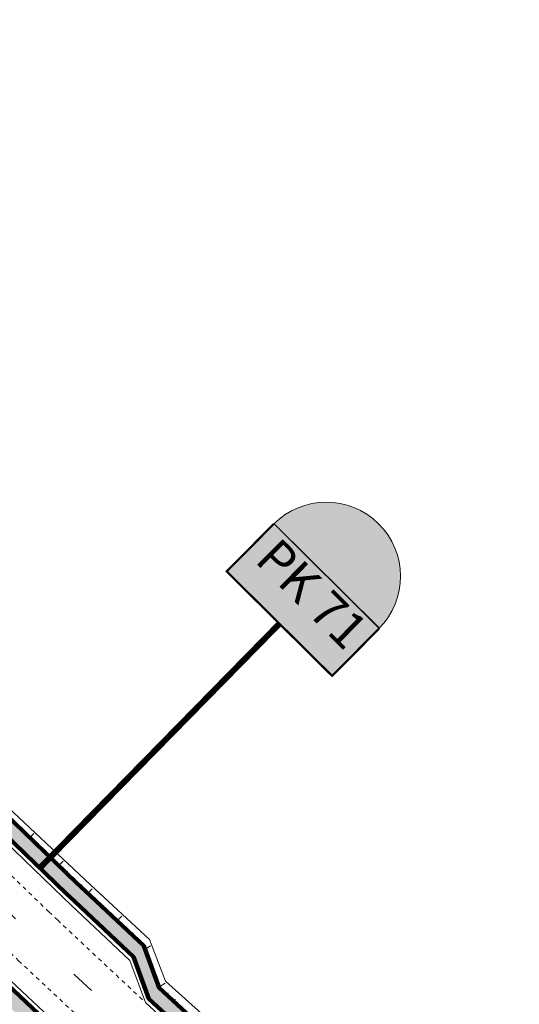
# Model space of a CAD drawing. Units: millimetres. Extents: x 792215 to 867867, y 905043 to 1026906.
# Drawn here: x 837591 to 837653, y 936600 to 936723 of the extents above; entities that cross this region are included whole.
import ezdxf
from ezdxf.enums import TextEntityAlignment as Align
from ezdxf.lldxf.tags import DXFTag

# ---------------------------------------------------------------- set-up
doc = ezdxf.new("R2010")
doc.units = ezdxf.units.MM
doc.linetypes.add("T'2 _ _ _ _ _ _ _ _ _ _ _ _ _ _ _ _ _", pattern=[1, 0.5, -0.5])
doc.linetypes.add('T1 _ _ _ _ _ _ _ _ _ _ _ _ _ _ _ _ _', pattern=[13, 3, -10])
for name, color, linetype, lineweight in [('Accées', 255, 'Continuous', 0), ('Axiale T1 - 2u', 40, 'T1 _ _ _ _ _ _ _ _ _ _ _ _ _ _ _ _ _', 0), ('HachureTR_section courante', 9, 'Continuous', 0), ('LES PK', 7, 'Continuous', 0), ('Route - Axe Projeté - Restitution en plan - B_Chaussée', 2, 'SH_T2', 0), ('Route - Axe Projeté - Restitution en plan - Talus remblais', 70, 'Continuous', 0), ('Route - Axe Projeté - Restitution en plan - tr 2', 255, 'Continuous', 0), ('Route - Axe Projeté - Restitution en plan - Trottoir', 255, 'Continuous', 0)]:
    doc.layers.add(name, color=color, linetype=linetype, lineweight=lineweight)
doc.layers.add('HACHURE PK', color=9, linetype='Continuous', lineweight=0, transparency=0.4)
doc.styles.add('TIMES', font='times.ttf')
tags = doc.linetypes.add('SH_T2', pattern=[6.5, 3, -3.5]).pattern_tags.tags
tags[6:7] = [DXFTag(74, 4), DXFTag(75, 0), DXFTag(340, '0'), DXFTag(46, 0.0), DXFTag(50, 0.0), DXFTag(44, 0.0), DXFTag(45, 0.0)]
tags[4:5] = [DXFTag(74, 4), DXFTag(75, 0), DXFTag(340, '0'), DXFTag(46, 0.0), DXFTag(50, 0.0), DXFTag(44, 0.0), DXFTag(45, 0.0)]

# ---------------------------------------------------------------- blocks, each defined once
blk = doc.blocks.new('V')
h = blk.add_hatch(color=1)
h.dxf.hatch_style = 1
h.paths.add_polyline_path([(784011.01, 175752.3), (783977.97, 175743.46, 0.991272)])
at = {"color": 255, "const_width": 0.5}
blk.add_lwpolyline([(784010.97, 175752.45), (784007.01, 175767.26), (783973.96, 175758.42), (783977.93, 175743.6)], dxfattribs=at)
at = {"layer": 'HACHURE PK', "color": 255}
for p, q in [((784007.01, 175767.26), (783973.96, 175758.42)), ((784010.97, 175752.45), (784007.01, 175767.26)), ((783977.93, 175743.6), (783973.96, 175758.42))]:
    blk.add_line(p, q, dxfattribs=at)
at = {"layer": 'HACHURE PK', "color": 1}
blk.add_line((784011.01, 175752.3), (783977.97, 175743.46), dxfattribs=at)
blk.add_arc((783994.45, 175748.03), 17.1, 194.9842, 14.9842, dxfattribs=at)
blk = doc.blocks.new('PK LES ELEMENTS')
at = {"layer": 'HACHURE PK'}
h = blk.add_hatch(color=9, dxfattribs=at)
h.dxf.hatch_style = 1
h.paths.add_polyline_path([(-82.34, 29.29), (-96.64, 37.98), (-77.32, 69.47), (-63.16, 60.86)])
blk.add_lwpolyline([(-82.34, 29.29), (-96.64, 37.98), (-77.32, 69.47), (-63.16, 60.86), (-82.34, 29.29)])
at = {"layer": 'LES PK', "color": 255}
blk.add_lwpolyline([(0.35, 1.19, 1.5, 1.5, 0), (-72.75, 45.08, 0.8, 0.8, 0)], format="xyseb", dxfattribs=at)
at = {"layer": 'LES PK', "xscale": 1.08, "yscale": 1.08, "zscale": 1.08, "rotation": 223.7314410803733}
blk.add_blockref('V', (480528.2, 722522.19), dxfattribs=at)

msp = doc.modelspace()

# ---------------------------------------------------------------- hatches: boundary and pattern name
at = {"layer": 'HachureTR_section courante', "lineweight": 100}
h = msp.add_hatch(dxfattribs=at)
h.set_pattern_fill('AR-HBONE', color=9, scale=0.0085)
edge = h.paths.add_edge_path()
edge.add_line((837633.64, 936578.9), (837632.15, 936580.22))
edge.add_line((837632.15, 936580.22), (837615.15, 936595.58))
edge.add_line((837615.15, 936595.58), (837607.89, 936602.28))
edge.add_line((837607.89, 936602.28), (837605.96, 936607.5))
edge.add_line((837605.96, 936607.5), (837598.67, 936614.37))
edge.add_line((837598.67, 936614.37), (837597.62, 936615.37))
edge.add_line((837597.62, 936615.37), (837580.78, 936631.63))
edge.add_line((837580.78, 936631.63), (837580.4, 936632))
edge.add_line((837580.4, 936632), (837563.17, 936649.18))
edge.add_line((837563.17, 936649.18), (837561.78, 936650.6))
edge.add_line((837561.78, 936650.6), (837545.87, 936667.03))
edge.add_line((837545.87, 936667.03), (837528.75, 936685.17))
edge.add_line((837528.75, 936685.17), (837511.61, 936703.37))
edge.add_line((837511.61, 936703.37), (837494.48, 936721.58))
edge.add_line((837494.48, 936721.58), (837477.34, 936739.78))
edge.add_line((837477.34, 936739.78), (837460.21, 936757.98))
edge.add_line((837460.21, 936757.98), (837443.07, 936776.19))
edge.add_line((837443.07, 936776.19), (837425.93, 936794.39))
edge.add_line((837425.93, 936794.39), (837408.8, 936812.59))
edge.add_line((837408.8, 936812.59), (837391.66, 936830.8))
edge.add_line((837391.66, 936830.8), (837374.53, 936849))
edge.add_line((837374.53, 936849), (837357.39, 936867.21))
edge.add_line((837357.39, 936867.21), (837347.16, 936878.07))
edge.add_line((837347.16, 936878.07), (837341.91, 936880))
edge.add_line((837341.91, 936880), (837338.44, 936883.7))
edge.add_line((837338.44, 936883.7), (837333.88, 936888.53))
edge.add_arc((837343.88, 936888.86), 10, 181.8593, 202.8226)
edge.add_line((837334.66, 936884.98), (837337.07, 936882.41))
edge.add_line((837337.07, 936882.41), (837340.55, 936878.72))
edge.add_line((837340.55, 936878.72), (837345.8, 936876.79))
edge.add_line((837345.8, 936876.79), (837356.03, 936865.92))
edge.add_line((837356.03, 936865.92), (837373.17, 936847.72))
edge.add_line((837373.17, 936847.72), (837390.3, 936829.52))
edge.add_line((837390.3, 936829.52), (837407.44, 936811.31))
edge.add_line((837407.44, 936811.31), (837424.57, 936793.11))
edge.add_line((837424.57, 936793.11), (837441.71, 936774.91))
edge.add_line((837441.71, 936774.91), (837458.84, 936756.7))
edge.add_line((837458.84, 936756.7), (837475.98, 936738.5))
edge.add_line((837475.98, 936738.5), (837493.11, 936720.29))
edge.add_line((837493.11, 936720.29), (837510.25, 936702.09))
edge.add_line((837510.25, 936702.09), (837527.39, 936683.89))
edge.add_line((837527.39, 936683.89), (837544.52, 936665.74))
edge.add_line((837544.52, 936665.74), (837560.45, 936649.29))
edge.add_line((837560.45, 936649.29), (837561.84, 936647.87))
edge.add_line((837561.84, 936647.87), (837579.09, 936630.67))
edge.add_line((837579.09, 936630.67), (837579.47, 936630.3))
edge.add_line((837579.47, 936630.3), (837596.33, 936614.01))
edge.add_line((837596.33, 936614.01), (837597.38, 936613.02))
edge.add_line((837597.38, 936613.02), (837604.68, 936606.14))
edge.add_line((837604.68, 936606.14), (837606.62, 936600.91))
edge.add_line((837606.62, 936600.91), (837613.89, 936594.2))
edge.add_line((837613.89, 936594.2), (837630.91, 936578.82))
edge.add_line((837630.91, 936578.82), (837632.4, 936577.5))
edge.add_line((837632.4, 936577.5), (837641.76, 936569.26))
edge.add_line((837641.76, 936569.26), (837642.99, 936570.67))
edge.add_line((837642.99, 936570.67), (837633.64, 936578.9))
h = msp.add_hatch(dxfattribs=at)
h.set_pattern_fill('AR-HBONE', color=9, scale=0.0085)
edge = h.paths.add_edge_path()
edge.add_arc((837472.67, 936712.64), 10, 63.7139, 84.6779)
edge.add_line((837473.6, 936722.6), (837480.81, 936714.94))
edge.add_line((837480.81, 936714.94), (837482.27, 936710.08))
edge.add_line((837482.27, 936710.08), (837482.42, 936709.59))
edge.add_line((837482.42, 936709.59), (837499.23, 936691.72))
edge.add_line((837499.23, 936691.72), (837516.37, 936673.52))
edge.add_line((837516.37, 936673.52), (837533.57, 936655.29))
edge.add_line((837533.57, 936655.29), (837549.66, 936638.68))
edge.add_line((837549.66, 936638.68), (837551.07, 936637.25))
edge.add_line((837551.07, 936637.25), (837567.44, 936620.9))
edge.add_line((837567.44, 936620.9), (837568.87, 936619.49))
edge.add_line((837568.87, 936619.49), (837585.91, 936603.05))
edge.add_line((837585.91, 936603.05), (837586.97, 936602.04))
edge.add_line((837586.97, 936602.04), (837594.63, 936594.83))
edge.add_line((837594.63, 936594.83), (837600.01, 936593.23))
edge.add_line((837600.01, 936593.23), (837607.04, 936586.73))
edge.add_line((837607.04, 936586.73), (837624.18, 936571.25))
edge.add_line((837624.18, 936571.25), (837625.68, 936569.92))
edge.add_line((837625.68, 936569.92), (837635.1, 936561.63))
edge.add_line((837635.1, 936561.63), (837636.33, 936563.04))
edge.add_line((837636.33, 936563.04), (837626.92, 936571.32))
edge.add_line((837626.92, 936571.32), (837625.42, 936572.65))
edge.add_line((837625.42, 936572.65), (837608.31, 936588.11))
edge.add_line((837608.31, 936588.11), (837601.28, 936594.6))
edge.add_line((837601.28, 936594.6), (837595.91, 936596.19))
edge.add_line((837595.91, 936596.19), (837588.26, 936603.4))
edge.add_line((837588.26, 936603.4), (837587.2, 936604.4))
edge.add_line((837587.2, 936604.4), (837570.18, 936620.83))
edge.add_line((837570.18, 936620.83), (837568.75, 936622.24))
edge.add_line((837568.75, 936622.24), (837552.4, 936638.56))
edge.add_line((837552.4, 936638.56), (837550.99, 936639.99))
edge.add_line((837550.99, 936639.99), (837534.92, 936656.59))
edge.add_line((837534.92, 936656.59), (837517.73, 936674.8))
edge.add_line((837517.73, 936674.8), (837500.6, 936693))
edge.add_line((837500.6, 936693), (837483.78, 936710.87))
edge.add_line((837483.78, 936710.87), (837483.63, 936711.36))
edge.add_line((837483.63, 936711.36), (837482.17, 936716.22))
edge.add_line((837482.17, 936716.22), (837477.1, 936721.61))

# ---------------------------------------------------------------- linework, layer by layer
at = {"layer": 'Accées', "lineweight": 100}
for points in [[(837615.15, 936595.58), (837607.89, 936602.28), (837605.96, 936607.5), (837598.67, 936614.37), (837597.62, 936615.37), (837580.78, 936631.63), (837580.4, 936632), (837563.17, 936649.18), (837561.78, 936650.6), (837545.87, 936667.03), (837528.75, 936685.17), (837511.61, 936703.37), (837494.48, 936721.58), (837477.34, 936739.78)], [(837475.98, 936738.5), (837493.11, 936720.29), (837510.25, 936702.09), (837527.39, 936683.89), (837544.52, 936665.74), (837560.45, 936649.29), (837561.84, 936647.87), (837579.09, 936630.67), (837579.47, 936630.3), (837596.33, 936614.01), (837597.38, 936613.02), (837604.68, 936606.14), (837606.62, 936600.91), (837613.89, 936594.2)], [(837595.91, 936596.19), (837588.26, 936603.4)]]:
    msp.add_lwpolyline(points, dxfattribs=at)
at = {"layer": 'Axiale T1 - 2u', "linetype": 'T1 _ _ _ _ _ _ _ _ _ _ _ _ _ _ _ _ _'}
msp.add_arc((838625.14, 937696.47), 1500, 223.26892, 231.64867, dxfattribs=at)
msp.add_arc((838625.14, 937696.47), 1500, 223.26892, 231.64867, dxfattribs=at)
at = {"layer": 'Route - Axe Projeté - Restitution en plan - B_Chaussée', "color": 41, "linetype": "T'2 _ _ _ _ _ _ _ _ _ _ _ _ _ _ _ _ _"}
for points in [[(837340.09, 936878.29), (837353.75, 936863.78), (837370.89, 936845.57), (837388.02, 936827.37), (837405.16, 936809.17), (837422.29, 936790.96), (837439.43, 936772.76), (837456.56, 936754.56), (837473.7, 936736.35), (837490.84, 936718.15), (837507.97, 936699.95), (837525.11, 936681.74), (837542.25, 936663.58), (837558.21, 936647.1), (837559.62, 936645.67), (837576.89, 936628.44), (837577.28, 936628.05), (837594.17, 936611.75), (837595.23, 936610.74), (837606.19, 936600.45)], [(837482.63, 936716.65), (837502.87, 936695.15), (837520.01, 936676.94), (837537.18, 936658.75), (837553.23, 936642.18), (837554.62, 936640.76), (837570.95, 936624.46), (837572.37, 936623.07), (837589.36, 936606.67), (837590.41, 936605.67), (837601.71, 936595.06)]]:
    msp.add_lwpolyline(points, dxfattribs=at)
at = {"layer": 'Route - Axe Projeté - Restitution en plan - B_Chaussée', "color": 41, "linetype": 'Continuous'}
for points in [[(837345.34, 936876.36), (837355.57, 936865.49), (837372.71, 936847.29), (837389.84, 936829.08), (837406.98, 936810.88), (837424.11, 936792.68), (837441.25, 936774.47), (837458.38, 936756.27), (837475.52, 936738.07), (837492.66, 936719.86), (837509.79, 936701.66), (837526.93, 936683.46), (837544.06, 936665.3), (837560, 936648.85), (837561.39, 936647.43), (837578.64, 936630.22), (837579.03, 936629.85), (837595.9, 936613.56), (837596.95, 936612.56), (837604.25, 936605.68)], [(837484.24, 936711.3), (837501.05, 936693.43), (837518.19, 936675.23), (837535.38, 936657.02), (837551.44, 936640.43), (837552.85, 936639), (837569.19, 936622.69), (837570.62, 936621.28), (837587.63, 936604.86), (837588.69, 936603.85), (837596.34, 936596.65)], [(837604.25, 936605.68), (837606.19, 936600.45), (837613.46, 936593.73), (837630.49, 936578.35), (837631.98, 936577.03), (837641.37, 936568.82)]]:
    msp.add_lwpolyline(points, dxfattribs=at)
at = {"layer": 'Route - Axe Projeté - Restitution en plan - Talus remblais'}
for p, q in [((837590.91, 936621.84), (837591.07, 936622.01)), ((837590.91, 936621.84), (837591.07, 936622.01)), ((837590.91, 936621.84), (837591.07, 936622.01)), ((837590.91, 936621.84), (837591.07, 936622.01)), ((837590.91, 936621.84), (837591.07, 936622.01)), ((837590.91, 936621.84), (837591.07, 936622.01)), ((837591.81, 936620.98), (837592.29, 936621.48)), ((837591.81, 936620.98), (837592.29, 936621.48)), ((837591.81, 936620.98), (837592.29, 936621.48)), ((837591.81, 936620.98), (837592.29, 936621.48)), ((837591.81, 936620.98), (837592.29, 936621.48)), ((837591.81, 936620.98), (837592.29, 936621.48)), ((837592.71, 936620.11), (837592.87, 936620.28)), ((837592.71, 936620.11), (837592.87, 936620.28)), ((837592.71, 936620.11), (837592.87, 936620.28)), ((837592.71, 936620.11), (837592.87, 936620.28)), ((837592.71, 936620.11), (837592.87, 936620.28)), ((837592.71, 936620.11), (837592.87, 936620.28)), ((837593.61, 936619.24), (837593.78, 936619.41)), ((837593.61, 936619.24), (837593.78, 936619.41)), ((837593.61, 936619.24), (837593.78, 936619.41)), ((837593.61, 936619.24), (837593.78, 936619.41)), ((837593.61, 936619.24), (837593.78, 936619.41)), ((837593.61, 936619.24), (837593.78, 936619.41)), ((837594.51, 936618.37), (837594.68, 936618.55)), ((837594.51, 936618.37), (837594.68, 936618.55)), ((837594.51, 936618.37), (837594.68, 936618.55)), ((837594.51, 936618.37), (837594.68, 936618.55)), ((837594.51, 936618.37), (837594.68, 936618.55)), ((837594.51, 936618.37), (837594.68, 936618.55)), ((837595.41, 936617.5), (837595.93, 936618.05)), ((837595.41, 936617.5), (837595.93, 936618.05)), ((837595.41, 936617.5), (837595.93, 936618.05)), ((837595.41, 936617.5), (837595.93, 936618.05)), ((837595.41, 936617.5), (837595.93, 936618.05)), ((837595.41, 936617.5), (837595.93, 936618.05)), ((837596.31, 936616.64), (837596.48, 936616.82)), ((837596.31, 936616.64), (837596.48, 936616.82)), ((837596.31, 936616.64), (837596.48, 936616.82)), ((837596.31, 936616.64), (837596.48, 936616.82)), ((837596.31, 936616.64), (837596.48, 936616.82)), ((837596.31, 936616.64), (837596.48, 936616.82)), ((837597.21, 936615.77), (837597.39, 936615.95)), ((837597.21, 936615.77), (837597.39, 936615.95)), ((837597.21, 936615.77), (837597.39, 936615.95)), ((837597.21, 936615.77), (837597.39, 936615.95)), ((837597.21, 936615.77), (837597.39, 936615.95)), ((837597.21, 936615.77), (837597.39, 936615.95)), ((837598.11, 936614.9), (837598.29, 936615.09)), ((837598.11, 936614.9), (837598.29, 936615.09)), ((837598.11, 936614.9), (837598.29, 936615.09)), ((837598.11, 936614.9), (837598.29, 936615.09)), ((837598.11, 936614.9), (837598.29, 936615.09)), ((837598.11, 936614.9), (837598.29, 936615.09)), ((837599.02, 936614.04), (837599.57, 936614.63)), ((837599.02, 936614.04), (837599.57, 936614.63)), ((837599.02, 936614.04), (837599.57, 936614.63)), ((837599.02, 936614.04), (837599.57, 936614.63)), ((837599.02, 936614.04), (837599.57, 936614.63)), ((837599.02, 936614.04), (837599.57, 936614.63)), ((837599.93, 936613.19), (837600.11, 936613.38)), ((837599.93, 936613.19), (837600.11, 936613.38)), ((837599.93, 936613.19), (837600.11, 936613.38)), ((837599.93, 936613.19), (837600.11, 936613.38)), ((837599.93, 936613.19), (837600.11, 936613.38)), ((837599.93, 936613.19), (837600.11, 936613.38)), ((837600.84, 936612.33), (837601.02, 936612.53)), ((837600.84, 936612.33), (837601.02, 936612.53)), ((837600.84, 936612.33), (837601.02, 936612.53)), ((837600.84, 936612.33), (837601.02, 936612.53)), ((837600.84, 936612.33), (837601.02, 936612.53)), ((837600.84, 936612.33), (837601.02, 936612.53)), ((837601.75, 936611.47), (837601.93, 936611.67)), ((837601.75, 936611.47), (837601.93, 936611.67)), ((837601.75, 936611.47), (837601.93, 936611.67)), ((837601.75, 936611.47), (837601.93, 936611.67)), ((837601.75, 936611.47), (837601.93, 936611.67)), ((837601.75, 936611.47), (837601.93, 936611.67)), ((837602.66, 936610.61), (837603.25, 936611.2)), ((837602.66, 936610.61), (837603.25, 936611.2)), ((837602.66, 936610.61), (837603.25, 936611.2)), ((837602.66, 936610.61), (837603.25, 936611.2)), ((837602.66, 936610.61), (837603.25, 936611.2)), ((837602.66, 936610.61), (837603.25, 936611.2)), ((837603.57, 936609.76), (837603.78, 936609.94)), ((837603.57, 936609.76), (837603.78, 936609.94)), ((837603.57, 936609.76), (837603.78, 936609.94)), ((837603.57, 936609.76), (837603.78, 936609.94)), ((837603.57, 936609.76), (837603.78, 936609.94)), ((837603.57, 936609.76), (837603.78, 936609.94)), ((837604.48, 936608.9), (837604.7, 936609.08)), ((837604.48, 936608.9), (837604.7, 936609.08)), ((837604.48, 936608.9), (837604.7, 936609.08)), ((837604.48, 936608.9), (837604.7, 936609.08)), ((837604.48, 936608.9), (837604.7, 936609.08)), ((837604.48, 936608.9), (837604.7, 936609.08)), ((837605.39, 936608.04), (837605.62, 936608.21)), ((837605.39, 936608.04), (837605.62, 936608.21)), ((837605.39, 936608.04), (837605.62, 936608.21)), ((837605.39, 936608.04), (837605.62, 936608.21)), ((837605.39, 936608.04), (837605.62, 936608.21)), ((837605.39, 936608.04), (837605.62, 936608.21)), ((837606.12, 936607.07), (837606.79, 936607.51)), ((837606.12, 936607.07), (837606.79, 936607.51)), ((837606.12, 936607.07), (837606.79, 936607.51)), ((837606.12, 936607.07), (837606.79, 936607.51)), ((837606.12, 936607.07), (837606.79, 936607.51)), ((837606.12, 936607.07), (837606.79, 936607.51)), ((837606.55, 936605.9), (837606.79, 936606.02)), ((837606.55, 936605.9), (837606.79, 936606.02)), ((837606.55, 936605.9), (837606.79, 936606.02)), ((837606.55, 936605.9), (837606.79, 936606.02)), ((837606.55, 936605.9), (837606.79, 936606.02)), ((837606.55, 936605.9), (837606.79, 936606.02)), ((837606.99, 936604.72), (837607.24, 936604.82)), ((837606.99, 936604.72), (837607.24, 936604.82)), ((837606.99, 936604.72), (837607.24, 936604.82)), ((837606.99, 936604.72), (837607.24, 936604.82)), ((837606.99, 936604.72), (837607.24, 936604.82)), ((837606.99, 936604.72), (837607.24, 936604.82)), ((837607.42, 936603.55), (837607.66, 936603.67)), ((837607.42, 936603.55), (837607.66, 936603.67)), ((837607.42, 936603.55), (837607.66, 936603.67)), ((837607.42, 936603.55), (837607.66, 936603.67)), ((837607.42, 936603.55), (837607.66, 936603.67)), ((837607.42, 936603.55), (837607.66, 936603.67)), ((837607.86, 936602.38), (837608.62, 936602.88)), ((837607.86, 936602.38), (837608.62, 936602.88)), ((837607.86, 936602.38), (837608.62, 936602.88)), ((837607.86, 936602.38), (837608.62, 936602.88)), ((837607.86, 936602.38), (837608.62, 936602.88)), ((837607.86, 936602.38), (837608.62, 936602.88)), ((837608.73, 936601.5), (837609, 936601.68)), ((837608.73, 936601.5), (837609, 936601.68)), ((837608.73, 936601.5), (837609, 936601.68)), ((837608.73, 936601.5), (837609, 936601.68)), ((837608.73, 936601.5), (837609, 936601.68)), ((837608.73, 936601.5), (837609, 936601.68)), ((837609.65, 936600.66), (837609.9, 936600.85)), ((837609.65, 936600.66), (837609.9, 936600.85)), ((837609.65, 936600.66), (837609.9, 936600.85)), ((837609.65, 936600.66), (837609.9, 936600.85)), ((837609.65, 936600.66), (837609.9, 936600.85)), ((837609.65, 936600.66), (837609.9, 936600.85))]:
    msp.add_line(p, q, dxfattribs=at)
msp.add_lwpolyline([(837511.62, 936703.38), (837513.16, 936702.08), (837518.91, 936696.51), (837529.11, 936685.51), (837535.99, 936678.25), (837546.45, 936667.58), (837550.63, 936663.33), (837556.62, 936656.68), (837563.55, 936649.56), (837566.58, 936646.96), (837581.17, 936632.44), (837581.37, 936632.23), (837585.57, 936628), (837599.36, 936615.1), (837606.69, 936608.29), (837608.67, 936603.12), (837616.02, 936596.52), (837620.48, 936592.55), (837633.14, 936585.92), (837636.42, 936582.03), (837645.1, 936572.66)], dxfattribs=at)
at = {"layer": 'Route - Axe Projeté - Restitution en plan - tr 2'}
msp.add_lwpolyline([(837374.53, 936849), (837391.66, 936830.8), (837408.8, 936812.59), (837425.93, 936794.39), (837443.07, 936776.19), (837460.21, 936757.98), (837477.34, 936739.78), (837494.48, 936721.58), (837511.61, 936703.37), (837528.75, 936685.17), (837545.87, 936667.03), (837561.78, 936650.6), (837563.17, 936649.18), (837580.4, 936632), (837580.78, 936631.63), (837597.62, 936615.37), (837598.67, 936614.37), (837605.96, 936607.5), (837607.89, 936602.28), (837615.15, 936595.58), (837632.15, 936580.22), (837633.64, 936578.9), (837642.99, 936570.67)], dxfattribs=at)
at = {"layer": 'Route - Axe Projeté - Restitution en plan - Trottoir'}
for points in [[(837373.17, 936847.72), (837390.3, 936829.52), (837407.44, 936811.31), (837424.57, 936793.11), (837441.71, 936774.91), (837458.84, 936756.7), (837475.98, 936738.5), (837493.11, 936720.29), (837510.25, 936702.09), (837527.39, 936683.89), (837544.52, 936665.74), (837560.45, 936649.29), (837561.84, 936647.87), (837579.09, 936630.67), (837579.47, 936630.3), (837596.33, 936614.01), (837597.38, 936613.02), (837604.68, 936606.14), (837606.62, 936600.91), (837613.89, 936594.2), (837630.91, 936578.82), (837632.4, 936577.5), (837641.76, 936569.26)], [(837477.1, 936721.61), (837482.17, 936716.22), (837483.63, 936711.36), (837483.78, 936710.87), (837500.6, 936693), (837517.73, 936674.8), (837534.92, 936656.59), (837550.99, 936639.99), (837552.4, 936638.56), (837568.75, 936622.24), (837570.18, 936620.83), (837587.2, 936604.4), (837588.26, 936603.4), (837595.91, 936596.19), (837601.28, 936594.6), (837608.31, 936588.11), (837625.42, 936572.65), (837626.92, 936571.32), (837636.33, 936563.04)]]:
    msp.add_lwpolyline(points, dxfattribs=at)

# ---------------------------------------------------------------- block references
at = {"layer": 'LES PK', "color": 1, "xscale": 0.4999999999999989, "yscale": 0.4999999999999989, "zscale": 1.575, "rotation": 256.5467651498051}
msp.add_blockref('PK LES ELEMENTS', (837592.46, 936617.47), dxfattribs=at)

# ---------------------------------------------------------------- texts
at = {"layer": 'LES PK', "color": 123, "style": 'TIMES'}
msp.add_text('PK 71', height=4.5, rotation=315.2624, dxfattribs=at).set_placement((837626.92, 936651.33), align=Align.MIDDLE_CENTER)

doc.saveas('drawing.dxf')
